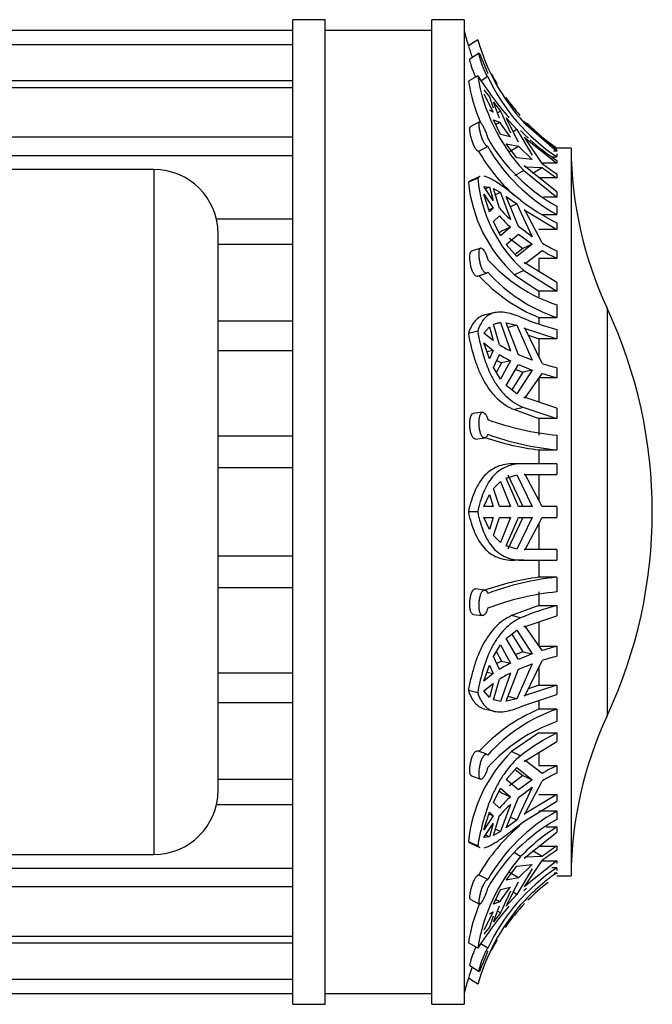
# Model space of a CAD drawing. Units: millimetres. Extents: x 0 to 1401, y 0 to 2035.
# Drawn here: x 1371 to 1400, y 1115 to 1161 of the extents above; entities that cross this region are included whole.
import ezdxf

# ---------------------------------------------------------------- set-up
doc = ezdxf.new("R2010")
doc.units = ezdxf.units.MM
doc.layers.add('DV3_Défaut', color=7, linetype='Continuous')
doc.layers.add('Défaut', color=7, linetype='Continuous')

# ---------------------------------------------------------------- blocks, each defined once
blk = doc.blocks.new('SE2')
at = {"layer": 'DV3_Défaut', "color": 7, "linetype": 'Continuous'}
for p, q in [((1383.339, 1114.563), (1383.339, 1160.563)), ((1384.839, 1160.563), (1383.339, 1160.563)), ((1384.839, 1114.563), (1384.839, 1160.563)), ((1389.839, 1114.563), (1389.839, 1160.563)), ((1391.339, 1160.563), (1389.839, 1160.563)), ((1391.339, 1160.563), (1391.339, 1114.563)), ((1383.339, 1160.063), (1343.339, 1160.063)), ((1389.839, 1160.063), (1384.839, 1160.063)), ((1383.339, 1159.381), (1343.339, 1159.381)), ((1391.976, 1159.625), (1391.539, 1159.347)), ((1392.042, 1158.992), (1391.608, 1158.721)), ((1391.976, 1157.946), (1391.539, 1157.689)), ((1392.447, 1157.901), (1392.141, 1157.71)), ((1383.339, 1157.706), (1343.339, 1157.706)), ((1383.339, 1157.383), (1343.339, 1157.383)), ((1392.265, 1157.287), (1392.521, 1156.958)), ((1392.265, 1157.096), (1392.695, 1156.249)), ((1392.521, 1156.958), (1392.695, 1156.441)), ((1392.994, 1155.963), (1392.707, 1156.717)), ((1392.707, 1156.717), (1393.046, 1156.291)), ((1392.695, 1156.249), (1392.521, 1156.333)), ((1393.046, 1156.291), (1392.901, 1156.206)), ((1393.046, 1156.291), (1393.507, 1155.275)), ((1392.065, 1155.784), (1391.631, 1155.555)), ((1393.046, 1155.199), (1392.707, 1155.88)), ((1392.707, 1155.88), (1392.994, 1155.772)), ((1392.814, 1155.666), (1392.994, 1155.772)), ((1393.885, 1154.845), (1393.313, 1155.972)), ((1393.313, 1155.972), (1393.803, 1155.428)), ((1394.125, 1155.763), (1395.679, 1154.413)), ((1395.679, 1154.472), (1394.153, 1155.787)), ((1383.339, 1155.069), (1343.339, 1155.069)), ((1393.507, 1155.084), (1393.046, 1155.199)), ((1393.803, 1155.428), (1393.639, 1155.331)), ((1393.803, 1155.428), (1394.522, 1154.229)), ((1394.198, 1155.025), (1394.153, 1155.069)), ((1394.153, 1155.069), (1395.679, 1153.855)), ((1392.447, 1154.633), (1392.021, 1154.408)), ((1393.803, 1154.102), (1393.313, 1154.757)), ((1393.313, 1154.757), (1393.885, 1154.654)), ((1393.459, 1154.403), (1393.885, 1154.654)), ((1393.885, 1154.654), (1394.522, 1154.038)), ((1394.985, 1153.849), (1394.198, 1155.025)), ((1383.339, 1154.205), (1343.339, 1154.205)), ((1395.46, 1154.148), (1395.679, 1154.148)), ((1395.679, 1154.413), (1395.521, 1154.413)), ((1395.679, 1154.563), (1395.679, 1154.561)), ((1396.339, 1154.563), (1395.679, 1154.563)), ((1395.679, 1154.472), (1395.679, 1154.413)), ((1395.679, 1154.288), (1395.679, 1154.148)), ((1396.339, 1154.563), (1396.339, 1120.563)), ((1394.522, 1154.038), (1393.803, 1154.102)), ((1395.679, 1152.515), (1394.153, 1153.73)), ((1394.153, 1153.73), (1394.198, 1153.687)), ((1394.198, 1153.687), (1394.985, 1153.657)), ((1395.679, 1153.855), (1394.994, 1153.855)), ((1395.679, 1153.991), (1395.679, 1153.855)), ((1376.839, 1153.563), (1341.839, 1153.563)), ((1376.839, 1153.563), (1376.839, 1121.563)), ((1392.072, 1153.231), (1391.635, 1153.035)), ((1394.125, 1153.516), (1393.695, 1153.263)), ((1394.125, 1153.516), (1395.679, 1152.269)), ((1394.543, 1153.398), (1394.985, 1153.657)), ((1395.679, 1153.362), (1395.679, 1153.171)), ((1391.976, 1153.163), (1391.539, 1152.966)), ((1392.265, 1152.762), (1392.521, 1152.746)), ((1392.695, 1152.115), (1392.265, 1152.762)), ((1395.679, 1153.171), (1394.839, 1153.171)), ((1392.265, 1152.409), (1392.695, 1151.761)), ((1392.521, 1151.591), (1392.265, 1152.409)), ((1392.521, 1152.746), (1392.332, 1152.661)), ((1392.521, 1152.746), (1392.695, 1152.115)), ((1392.994, 1151.75), (1392.707, 1152.675)), ((1392.707, 1152.675), (1393.046, 1152.488)), ((1393.046, 1152.488), (1392.8, 1152.377)), ((1393.046, 1152.488), (1393.507, 1151.223)), ((1393.885, 1150.893), (1393.313, 1152.31)), ((1393.313, 1152.31), (1393.803, 1151.954)), ((1395.679, 1152.515), (1395.679, 1152.269)), ((1393.803, 1151.954), (1393.51, 1151.822)), ((1393.803, 1151.954), (1394.522, 1150.422)), ((1395.679, 1152.269), (1395.055, 1152.269)), ((1395.679, 1151.849), (1395.679, 1151.458)), ((1392.695, 1151.761), (1392.496, 1151.672)), ((1392.695, 1151.761), (1392.521, 1151.591)), ((1392.707, 1151.13), (1392.994, 1151.396)), ((1394.198, 1151.652), (1394.153, 1151.686)), ((1394.153, 1151.686), (1395.679, 1150.757)), ((1394.985, 1150.131), (1394.198, 1151.652)), ((1394.97, 1151.458), (1395.679, 1151.458)), ((1383.339, 1151.239), (1379.762, 1151.239)), ((1393.046, 1150.47), (1392.707, 1151.13)), ((1395.679, 1151.069), (1395.679, 1150.757)), ((1379.839, 1124.563), (1379.839, 1150.563)), ((1393.084, 1150.679), (1392.983, 1150.592)), ((1393.507, 1150.869), (1393.046, 1150.47)), ((1393.507, 1150.869), (1393.084, 1150.679)), ((1393.313, 1150.065), (1393.885, 1150.54)), ((1394.522, 1150.422), (1393.885, 1150.893)), ((1393.885, 1150.54), (1394.522, 1150.069)), ((1395.679, 1150.757), (1394.839, 1150.757)), ((1383.339, 1150.056), (1379.839, 1150.056)), ((1393.803, 1149.504), (1393.313, 1150.065)), ((1393.459, 1150.348), (1394.088, 1149.873)), ((1394.522, 1150.069), (1393.803, 1149.504)), ((1394.522, 1150.069), (1394.088, 1149.873)), ((1392.115, 1149.896), (1391.683, 1149.744)), ((1394.088, 1149.873), (1393.728, 1149.59)), ((1394.198, 1149.179), (1394.985, 1149.777)), ((1395.679, 1149.759), (1395.679, 1149.405)), ((1395.679, 1148.282), (1394.153, 1149.212)), ((1394.153, 1149.212), (1394.198, 1149.179)), ((1394.839, 1149.405), (1394.839, 1148.805)), ((1395.679, 1149.405), (1394.839, 1149.405)), ((1391.971, 1148.573), (1392.397, 1148.723)), ((1394.125, 1148.841), (1393.695, 1148.647)), ((1393.695, 1148.647), (1394.839, 1147.887)), ((1394.125, 1148.841), (1395.679, 1147.887)), ((1395.679, 1148.282), (1395.679, 1147.887)), ((1394.839, 1147.887), (1394.839, 1147.615)), ((1395.679, 1147.887), (1394.839, 1147.887)), ((1392.756, 1146.874), (1392.318, 1146.767)), ((1395.679, 1147.235), (1395.679, 1146.652)), ((1398.028, 1147.079), (1398.028, 1128.047)), ((1383.339, 1146.477), (1379.839, 1146.477)), ((1392.707, 1146.333), (1393.046, 1146.412)), ((1392.994, 1145.376), (1392.707, 1146.333)), ((1393.046, 1146.412), (1392.788, 1146.349)), ((1393.046, 1146.412), (1393.507, 1145.091)), ((1393.885, 1144.912), (1393.313, 1146.403)), ((1393.313, 1146.403), (1393.803, 1146.288)), ((1394.839, 1146.652), (1394.839, 1146.344)), ((1394.839, 1146.652), (1395.679, 1146.652)), ((1391.976, 1146.006), (1391.539, 1145.899)), ((1392.265, 1145.924), (1392.521, 1146.221)), ((1392.695, 1145.573), (1392.265, 1145.924)), ((1392.521, 1146.221), (1392.695, 1145.573)), ((1393.803, 1146.288), (1393.377, 1146.185)), ((1393.803, 1146.288), (1394.522, 1144.658)), ((1394.198, 1146.134), (1394.153, 1146.153)), ((1394.153, 1146.153), (1395.679, 1145.65)), ((1394.985, 1144.5), (1394.198, 1146.134)), ((1395.679, 1146.09), (1395.679, 1145.65)), ((1392.265, 1145.462), (1392.695, 1145.112)), ((1392.521, 1144.713), (1392.265, 1145.462)), ((1394.346, 1145.827), (1394.839, 1145.65)), ((1394.839, 1145.65), (1394.839, 1144.809)), ((1395.679, 1145.65), (1394.839, 1145.65)), ((1383.339, 1145.099), (1379.839, 1145.099)), ((1392.695, 1145.112), (1392.409, 1145.042)), ((1392.695, 1145.112), (1392.521, 1144.713)), ((1392.707, 1144.314), (1392.994, 1144.914)), ((1393.084, 1144.526), (1392.848, 1144.09)), ((1392.866, 1144.647), (1393.084, 1144.526)), ((1393.507, 1144.629), (1393.046, 1143.776)), ((1393.507, 1144.629), (1393.084, 1144.526)), ((1394.522, 1144.658), (1393.885, 1144.912)), ((1393.046, 1143.776), (1392.707, 1144.314)), ((1393.313, 1143.469), (1393.885, 1144.451)), ((1394.088, 1144.09), (1393.564, 1143.274)), ((1393.755, 1144.226), (1394.088, 1144.09)), ((1394.522, 1144.196), (1393.803, 1143.088)), ((1393.885, 1144.451), (1394.522, 1144.196)), ((1394.522, 1144.196), (1394.088, 1144.09)), ((1394.198, 1142.903), (1394.985, 1144.038)), ((1395.679, 1144.298), (1395.679, 1143.837)), ((1394.839, 1143.837), (1394.839, 1142.697)), ((1395.679, 1143.837), (1394.839, 1143.837)), ((1393.803, 1143.088), (1393.313, 1143.469)), ((1395.679, 1142.417), (1394.153, 1142.92)), ((1394.153, 1142.92), (1394.198, 1142.903)), ((1392.199, 1142.221), (1391.769, 1142.169)), ((1394.125, 1142.449), (1393.695, 1142.344)), ((1393.695, 1142.344), (1394.839, 1141.932)), ((1394.125, 1142.449), (1395.679, 1141.932)), ((1395.679, 1142.417), (1395.679, 1141.932)), ((1394.839, 1141.932), (1394.839, 1141.149)), ((1395.679, 1141.932), (1394.839, 1141.932)), ((1383.339, 1141.108), (1379.839, 1141.108)), ((1391.874, 1140.973), (1392.302, 1141.025)), ((1395.679, 1141.149), (1395.679, 1140.462)), ((1394.839, 1140.462), (1394.839, 1139.813)), ((1394.839, 1140.462), (1395.679, 1140.462)), ((1383.339, 1139.629), (1379.839, 1139.629)), ((1393.984, 1139.813), (1393.556, 1139.813)), ((1395.679, 1139.813), (1393.984, 1139.813)), ((1395.679, 1139.813), (1395.679, 1139.313)), ((1392.707, 1138.655), (1393.046, 1138.989)), ((1393.046, 1138.989), (1393.507, 1137.813)), ((1393.313, 1139.151), (1393.803, 1139.295)), ((1393.885, 1137.813), (1393.313, 1139.151)), ((1393.377, 1139.295), (1394.088, 1137.813)), ((1393.803, 1139.295), (1394.522, 1137.813)), ((1394.198, 1139.311), (1394.153, 1139.313)), ((1394.153, 1139.313), (1395.679, 1139.313)), ((1394.985, 1137.813), (1394.198, 1139.311)), ((1394.839, 1139.313), (1394.839, 1138.09)), ((1392.994, 1137.813), (1392.707, 1138.655)), ((1392.265, 1137.813), (1392.521, 1138.379)), ((1392.521, 1138.379), (1392.695, 1137.813)), ((1392.695, 1137.813), (1392.265, 1137.813)), ((1393.507, 1137.813), (1392.994, 1137.813)), ((1394.522, 1137.813), (1393.885, 1137.813)), ((1395.679, 1137.813), (1394.985, 1137.813)), ((1395.679, 1137.813), (1395.679, 1137.313)), ((1391.976, 1137.563), (1391.539, 1137.563)), ((1392.265, 1137.313), (1392.695, 1137.313)), ((1392.521, 1136.746), (1392.265, 1137.313)), ((1392.695, 1137.313), (1392.521, 1136.746)), ((1392.707, 1136.47), (1392.994, 1137.313)), ((1392.994, 1137.313), (1393.507, 1137.313)), ((1393.507, 1137.313), (1393.046, 1136.136)), ((1393.313, 1135.975), (1393.885, 1137.313)), ((1394.088, 1137.313), (1393.377, 1135.83)), ((1394.522, 1137.313), (1393.803, 1135.83)), ((1393.885, 1137.313), (1394.522, 1137.313)), ((1394.198, 1135.814), (1394.985, 1137.313)), ((1394.985, 1137.313), (1395.679, 1137.313)), ((1394.839, 1137.035), (1394.839, 1135.813)), ((1393.046, 1136.136), (1392.707, 1136.47)), ((1393.803, 1135.83), (1393.313, 1135.975)), ((1394.153, 1135.813), (1394.198, 1135.814)), ((1395.679, 1135.813), (1394.153, 1135.813)), ((1395.679, 1135.813), (1395.679, 1135.313)), ((1383.339, 1135.497), (1379.839, 1135.497)), ((1394.125, 1135.313), (1393.695, 1135.313)), ((1394.125, 1135.313), (1395.679, 1135.313)), ((1394.839, 1135.313), (1394.839, 1134.517)), ((1395.679, 1134.517), (1394.839, 1134.517)), ((1395.679, 1134.517), (1395.679, 1133.831)), ((1383.339, 1134.018), (1379.839, 1134.018)), ((1392.304, 1133.918), (1391.876, 1133.973)), ((1394.839, 1133.831), (1394.839, 1133.193)), ((1394.839, 1133.193), (1393.556, 1132.721)), ((1394.839, 1133.193), (1395.679, 1133.193)), ((1395.679, 1133.193), (1395.679, 1132.708)), ((1391.767, 1132.777), (1392.197, 1132.722)), ((1393.984, 1132.617), (1393.556, 1132.721)), ((1394.153, 1132.205), (1395.679, 1132.708)), ((1394.198, 1132.222), (1394.153, 1132.205)), ((1394.985, 1131.087), (1394.198, 1132.222)), ((1394.839, 1132.428), (1394.839, 1131.289)), ((1393.313, 1131.656), (1393.803, 1132.037)), ((1393.885, 1130.675), (1393.313, 1131.656)), ((1393.564, 1131.851), (1394.088, 1131.035)), ((1393.803, 1132.037), (1394.522, 1130.93)), ((1392.707, 1130.811), (1393.046, 1131.349)), ((1393.046, 1131.349), (1393.507, 1130.496)), ((1394.839, 1131.289), (1395.679, 1131.289)), ((1395.679, 1131.289), (1395.679, 1130.827)), ((1392.994, 1130.211), (1392.707, 1130.811)), ((1392.848, 1131.035), (1393.084, 1130.599)), ((1394.088, 1131.035), (1393.755, 1130.899)), ((1394.522, 1130.93), (1393.885, 1130.675)), ((1394.088, 1131.035), (1394.522, 1130.93)), ((1392.265, 1129.663), (1392.521, 1130.412)), ((1392.521, 1130.412), (1392.695, 1130.014)), ((1393.084, 1130.599), (1392.866, 1130.478)), ((1393.084, 1130.599), (1393.507, 1130.496)), ((1394.522, 1130.468), (1393.803, 1128.837)), ((1393.885, 1130.213), (1394.522, 1130.468)), ((1394.198, 1128.991), (1394.985, 1130.625)), ((1394.839, 1130.316), (1394.839, 1129.475)), ((1383.339, 1130.026), (1379.839, 1130.026)), ((1392.695, 1130.014), (1392.265, 1129.663)), ((1392.409, 1130.083), (1392.695, 1130.014)), ((1393.507, 1130.034), (1393.046, 1128.713)), ((1393.313, 1128.722), (1393.885, 1130.213)), ((1392.265, 1129.201), (1392.695, 1129.552)), ((1392.695, 1129.552), (1392.521, 1128.904)), ((1392.707, 1128.792), (1392.994, 1129.749)), ((1395.679, 1129.475), (1394.153, 1128.972)), ((1394.839, 1129.475), (1394.346, 1129.299)), ((1394.839, 1129.475), (1395.679, 1129.475)), ((1395.679, 1129.475), (1395.679, 1129.035)), ((1391.976, 1129.12), (1391.539, 1129.226)), ((1392.521, 1128.904), (1392.265, 1129.201)), ((1393.803, 1128.837), (1393.377, 1128.941)), ((1394.125, 1128.519), (1395.679, 1129.035)), ((1394.153, 1128.972), (1394.198, 1128.991)), ((1383.339, 1128.648), (1379.839, 1128.648)), ((1393.046, 1128.713), (1392.707, 1128.792)), ((1393.046, 1128.713), (1392.788, 1128.776)), ((1393.803, 1128.837), (1393.313, 1128.722)), ((1394.839, 1128.754), (1394.839, 1128.348)), ((1392.333, 1128.355), (1392.761, 1128.25)), ((1395.679, 1128.348), (1394.839, 1128.348)), ((1395.679, 1128.348), (1395.679, 1127.768)), ((1394.839, 1127.238), (1393.556, 1126.367)), ((1394.839, 1127.238), (1395.679, 1127.238)), ((1395.679, 1127.238), (1395.679, 1126.843)), ((1394.153, 1125.914), (1395.679, 1126.843)), ((1392.399, 1126.247), (1391.973, 1126.399)), ((1393.984, 1126.175), (1393.556, 1126.367)), ((1394.839, 1126.321), (1394.839, 1125.72)), ((1393.313, 1125.061), (1393.803, 1125.621)), ((1393.803, 1125.621), (1394.522, 1125.056)), ((1394.198, 1125.946), (1394.153, 1125.914)), ((1394.985, 1125.348), (1394.198, 1125.946)), ((1394.839, 1125.72), (1395.679, 1125.72)), ((1395.679, 1125.72), (1395.679, 1125.366)), ((1391.682, 1125.229), (1392.114, 1125.075)), ((1394.088, 1125.252), (1393.459, 1124.777)), ((1393.728, 1125.535), (1394.088, 1125.252)), ((1394.088, 1125.252), (1394.522, 1125.056)), ((1383.339, 1125.069), (1379.839, 1125.069)), ((1393.885, 1124.585), (1393.313, 1125.061)), ((1394.522, 1124.703), (1393.803, 1123.171)), ((1394.522, 1125.056), (1393.885, 1124.585)), ((1393.885, 1124.232), (1394.522, 1124.703)), ((1394.198, 1123.473), (1394.985, 1124.994)), ((1392.707, 1123.995), (1393.046, 1124.655)), ((1392.983, 1124.533), (1393.084, 1124.446)), ((1393.046, 1124.655), (1393.507, 1124.256)), ((1393.084, 1124.446), (1393.507, 1124.256)), ((1395.679, 1124.368), (1394.153, 1123.439)), ((1394.839, 1124.368), (1395.679, 1124.368)), ((1395.679, 1124.368), (1395.679, 1124.057)), ((1383.339, 1123.886), (1379.762, 1123.886)), ((1392.994, 1123.729), (1392.707, 1123.995)), ((1393.507, 1123.902), (1393.046, 1122.637)), ((1393.313, 1122.815), (1393.885, 1124.232)), ((1394.125, 1123.102), (1395.679, 1124.057)), ((1392.265, 1122.716), (1392.521, 1123.534)), ((1392.695, 1123.364), (1392.265, 1122.716)), ((1392.496, 1123.454), (1392.695, 1123.364)), ((1392.521, 1123.534), (1392.695, 1123.364)), ((1392.707, 1122.45), (1392.994, 1123.376)), ((1394.153, 1123.439), (1394.198, 1123.473)), ((1395.679, 1123.583), (1394.839, 1123.583)), ((1395.679, 1123.583), (1395.679, 1123.196)), ((1392.265, 1122.363), (1392.695, 1123.01)), ((1392.695, 1123.01), (1392.521, 1122.38)), ((1393.803, 1123.171), (1393.313, 1122.815)), ((1393.803, 1123.171), (1393.51, 1123.303)), ((1392.521, 1122.38), (1392.332, 1122.465)), ((1393.046, 1122.637), (1392.707, 1122.45)), ((1393.046, 1122.637), (1392.8, 1122.748)), ((1394.153, 1121.395), (1395.679, 1122.61)), ((1395.18, 1122.856), (1395.679, 1122.856)), ((1395.679, 1122.856), (1395.679, 1122.61)), ((1391.976, 1121.962), (1391.539, 1122.159)), ((1391.637, 1122.09), (1392.072, 1121.894)), ((1392.521, 1122.38), (1392.265, 1122.363)), ((1394.839, 1121.954), (1395.679, 1121.954)), ((1395.679, 1121.954), (1395.679, 1121.763)), ((1346.66, 1121.563), (1376.839, 1121.563)), ((1393.984, 1121.466), (1393.698, 1121.634)), ((1394.985, 1121.468), (1394.543, 1121.728)), ((1393.313, 1120.368), (1393.803, 1121.023)), ((1393.803, 1121.023), (1394.522, 1121.087)), ((1394.522, 1121.087), (1393.885, 1120.472)), ((1394.198, 1121.438), (1394.153, 1121.395)), ((1395.679, 1121.27), (1394.153, 1120.056)), ((1394.985, 1121.468), (1394.198, 1121.438)), ((1394.198, 1120.1), (1394.985, 1121.276)), ((1394.994, 1121.27), (1395.679, 1121.27)), ((1395.679, 1121.27), (1395.679, 1121.134)), ((1343.339, 1120.92), (1383.339, 1120.92)), ((1392.447, 1120.389), (1392.021, 1120.615)), ((1393.885, 1120.472), (1393.459, 1120.722)), ((1394.522, 1120.896), (1393.803, 1119.697)), ((1395.679, 1120.945), (1395.444, 1120.945)), ((1395.555, 1120.712), (1395.679, 1120.712)), ((1395.679, 1120.945), (1395.679, 1120.812)), ((1395.679, 1120.712), (1395.679, 1120.653)), ((1395.679, 1120.564), (1395.679, 1120.563)), ((1395.679, 1120.563), (1396.339, 1120.563)), ((1393.885, 1120.472), (1393.313, 1120.368)), ((1393.313, 1119.153), (1393.885, 1120.28)), ((1394.153, 1120.056), (1394.198, 1120.1)), ((1383.339, 1120.056), (1343.339, 1120.056)), ((1392.707, 1119.245), (1393.046, 1119.926)), ((1393.046, 1119.926), (1393.507, 1120.041)), ((1393.507, 1119.85), (1393.046, 1118.834)), ((1393.803, 1119.697), (1393.313, 1119.153)), ((1393.803, 1119.697), (1393.639, 1119.794)), ((1394.125, 1119.887), (1394.254, 1119.99)), ((1391.63, 1119.468), (1392.064, 1119.238)), ((1392.994, 1119.353), (1392.707, 1119.245)), ((1392.994, 1119.353), (1392.814, 1119.459)), ((1392.695, 1118.876), (1392.265, 1118.03)), ((1392.521, 1118.792), (1392.695, 1118.876)), ((1392.707, 1118.408), (1392.994, 1119.162)), ((1393.046, 1118.834), (1392.707, 1118.408)), ((1393.046, 1118.834), (1392.901, 1118.919)), ((1392.695, 1118.684), (1392.521, 1118.167)), ((1392.521, 1118.167), (1392.265, 1117.838)), ((1343.339, 1117.742), (1383.339, 1117.742)), ((1383.339, 1117.419), (1343.339, 1117.419)), ((1391.976, 1117.179), (1391.539, 1117.436)), ((1392.447, 1117.186), (1392.122, 1117.388)), ((1391.607, 1116.369), (1392.042, 1116.097)), ((1343.339, 1115.744), (1383.339, 1115.744)), ((1391.976, 1115.5), (1391.539, 1115.778)), ((1343.339, 1115.063), (1383.339, 1115.063)), ((1384.839, 1115.063), (1389.839, 1115.063)), ((1383.339, 1114.563), (1384.839, 1114.563)), ((1389.839, 1114.563), (1391.339, 1114.563))]:
    blk.add_line(p, q, dxfattribs=at)
for centre, radius, start, end in [((1401.065, 1162.388), 10, 193.4474, 197.6969), ((1401.454, 1162.357), 10.362, 196.8844, 199.9284), ((1401.386, 1162.331), 9.791, 196.045, 222.1344), ((1406.311, 1167.104), 17.011, 212.5738, 220.8219), ((1400.395, 1159.294), 8.526, 189.099, 222.6606), ((1400.898, 1161.912), 9.355, 205.3866, 236.0885), ((1401.065, 1162.388), 9.5, 207.1304, 210.6225), ((1400.36, 1159.249), 8.958, 190.0274, 202.9439), ((1401.065, 1162.388), 9.5, 214.9711, 221.5184), ((1400.29, 1160.676), 8.791, 213.9069, 219.5036), ((1401.065, 1162.388), 9.5, 224.5097, 235.461), ((1400.722, 1161.868), 9.353, 223.9129, 227.0198), ((1399.738, 1159.214), 8.41, 209.8843, 241.1396), ((1399.738, 1158.823), 8.41, 209.8849, 241.139), ((1400.722, 1161.868), 9.353, 227.6865, 237.3728), ((1399.593, 1158.819), 8.763, 210.2203, 227.5104), ((1414.339, 1154.691), 18, 180.4098, 205.0198), ((1400.759, 1161.354), 9.47, 232.4249, 237.5539), ((1376.839, 1150.563), 3, 0, 90), ((1400.759, 1161.162), 9.47, 232.4249, 237.5539), ((1398.333, 1153.661), 6.83, 185.8331, 227.2222), ((1398.564, 1153.743), 6.613, 185.0317, 227.8402), ((1399.742, 1159.423), 9.29, 231.6993, 244.066), ((1398.415, 1156.517), 7.219, 221.3283, 227.1665), ((1398.415, 1156.163), 7.219, 221.3284, 227.1665), ((1400.02, 1158.689), 9.929, 239.5302, 244.0758), ((1400.02, 1158.335), 9.929, 239.5303, 244.0758), ((1398.112, 1154.484), 7.646, 222.1875, 251.4461), ((1398.112, 1153.901), 7.647, 222.1892, 251.4443), ((1397.789, 1153.886), 7.813, 222.4205, 247.8205), ((1377.639, 1137.563), 22.5, 334.9802, 25.0198), ((1398.762, 1157.947), 12.251, 247.0466, 255.426), ((1396.54, 1151.154), 6.779, 238.4624, 243.4242), ((1396.54, 1150.692), 6.78, 238.4626, 243.424), ((1399.28, 1158.007), 14.173, 252.359, 255.2808), ((1399.28, 1157.545), 14.174, 252.3591, 255.2808), ((1396.972, 1154.383), 13.296, 250.102, 264.4194), ((1396.524, 1153.64), 13.285, 251.4857, 262.7144), ((1396.973, 1153.698), 13.299, 250.1037, 264.4177), ((1396.659, 1121.338), 13.305, 97.8631, 109.1831), ((1396.986, 1121.76), 12.824, 95.8505, 110.7313), ((1396.987, 1121.071), 12.827, 95.8522, 110.7295), ((1398.762, 1121.336), 12.251, 104.574, 112.9534), ((1399.28, 1117.58), 14.173, 104.7192, 107.641), ((1399.28, 1117.118), 14.174, 104.7192, 107.6409), ((1396.54, 1124.433), 6.779, 116.5758, 121.5376), ((1396.54, 1123.971), 6.78, 116.576, 121.5374), ((1397.912, 1121.007), 7.959, 112.7134, 137.7492), ((1398.146, 1121.115), 7.643, 108.8326, 138.2212), ((1414.339, 1120.434), 18, 154.9802, 179.5902), ((1398.147, 1120.534), 7.644, 108.8343, 138.2195), ((1399.742, 1118.884), 9.29, 115.934, 128.3007), ((1398.438, 1121.44), 6.937, 134.7379, 174.0533), ((1400.02, 1116.79), 9.929, 115.9242, 120.4698), ((1400.02, 1116.436), 9.929, 115.9242, 120.4697), ((1376.839, 1124.563), 3, 270, 0), ((1398.415, 1118.962), 7.219, 132.8335, 138.6717), ((1398.415, 1118.608), 7.219, 132.8335, 138.6716), ((1399.772, 1116.207), 8.435, 119.0302, 150.28), ((1399.669, 1116.175), 8.843, 130.4261, 149.8635), ((1399.773, 1115.82), 8.436, 119.0308, 150.2794), ((1400.722, 1114.979), 9.353, 122.6272, 136.0871), ((1400.759, 1113.963), 9.47, 122.4461, 127.5751), ((1400.759, 1113.771), 9.47, 122.4461, 127.5751), ((1400.481, 1115.808), 8.615, 138.9521, 170.8405), ((1400.912, 1113.176), 9.367, 123.9655, 154.6577), ((1401.065, 1112.737), 9.5, 127.6397, 135.1795), ((1400.29, 1114.449), 8.791, 140.4964, 146.0931), ((1400.265, 1115.941), 8.853, 157.7302, 170.2771), ((1401.43, 1112.777), 9.839, 139.1847, 163.9298), ((1401.065, 1112.737), 9.5, 136.5319, 145.3074), ((1406.084, 1108.188), 16.73, 139.1009, 147.4903), ((1401.065, 1112.737), 9.5, 149.3838, 152.8794), ((1401.445, 1112.782), 10.349, 160.1584, 163.1691), ((1401.065, 1112.737), 10, 162.3042, 166.5526)]:
    blk.add_arc(centre, radius, start, end, dxfattribs=at)
for points, knots in [([(1392.447, 1157.901), (1392.434, 1157.919), (1392.419, 1157.942), (1392.403, 1157.97), (1392.39, 1157.994), (1392.375, 1158.02), (1392.36, 1158.049), (1392.336, 1158.097), (1392.309, 1158.153), (1392.283, 1158.213), (1392.257, 1158.272), (1392.231, 1158.336), (1392.207, 1158.4), (1392.182, 1158.465), (1392.159, 1158.532), (1392.139, 1158.594), (1392.118, 1158.657), (1392.1, 1158.717), (1392.086, 1158.77), (1392.071, 1158.822), (1392.06, 1158.868), (1392.052, 1158.904), (1392.045, 1158.939), (1392.041, 1158.964), (1392.041, 1158.979), (1392.041, 1158.993), (1392.044, 1158.996), (1392.05, 1158.989), (1392.056, 1158.983), (1392.066, 1158.965), (1392.079, 1158.939), (1392.091, 1158.912), (1392.108, 1158.875), (1392.126, 1158.831), (1392.145, 1158.786), (1392.167, 1158.733), (1392.19, 1158.676), (1392.214, 1158.618), (1392.24, 1158.554), (1392.267, 1158.49), (1392.293, 1158.426), (1392.32, 1158.36), (1392.345, 1158.297), (1392.371, 1158.235), (1392.395, 1158.175), (1392.416, 1158.121), (1392.427, 1158.093), (1392.437, 1158.066), (1392.447, 1158.041)], [0, 0, 0, 0, 0.049504, 0.049504, 0.049504, 0.090176, 0.090176, 0.090176, 0.157821, 0.157821, 0.157821, 0.225413, 0.225413, 0.225413, 0.293804, 0.293804, 0.293804, 0.362711, 0.362711, 0.362711, 0.430787, 0.430787, 0.430787, 0.496896, 0.496896, 0.496896, 0.561301, 0.561301, 0.561301, 0.625531, 0.625531, 0.625531, 0.691162, 0.691162, 0.691162, 0.758751, 0.758751, 0.758751, 0.827552, 0.827552, 0.827552, 0.896201, 0.896201, 0.896201, 0.963832, 0.963832, 0.963832, 1, 1, 1, 1]), ([(1391.882, 1157.887), (1391.866, 1157.922), (1391.849, 1157.959), (1391.833, 1157.997), (1391.806, 1158.058), (1391.78, 1158.123), (1391.757, 1158.187), (1391.732, 1158.251), (1391.71, 1158.316), (1391.69, 1158.377), (1391.671, 1158.437), (1391.654, 1158.494), (1391.641, 1158.542), (1391.628, 1158.59), (1391.619, 1158.63), (1391.613, 1158.66), (1391.607, 1158.689), (1391.605, 1158.709), (1391.607, 1158.717), (1391.607, 1158.719), (1391.608, 1158.721), (1391.609, 1158.722)], [0, 0, 0, 0, 0.105195, 0.105195, 0.105195, 0.274789, 0.274789, 0.274789, 0.446686, 0.446686, 0.446686, 0.619037, 0.619037, 0.619037, 0.788608, 0.788608, 0.788608, 0.953503, 0.953503, 0.953503, 1, 1, 1, 1]), ([(1392.021, 1154.408), (1392.016, 1154.408), (1392.011, 1154.408), (1392.006, 1154.41), (1391.987, 1154.415), (1391.964, 1154.43), (1391.94, 1154.456), (1391.916, 1154.482), (1391.889, 1154.518), (1391.863, 1154.561), (1391.837, 1154.605), (1391.81, 1154.658), (1391.785, 1154.716), (1391.76, 1154.774), (1391.736, 1154.838), (1391.715, 1154.904), (1391.693, 1154.97), (1391.674, 1155.038), (1391.658, 1155.104), (1391.642, 1155.169), (1391.63, 1155.232), (1391.621, 1155.289), (1391.613, 1155.344), (1391.608, 1155.394), (1391.607, 1155.435), (1391.605, 1155.474), (1391.608, 1155.506), (1391.614, 1155.526), (1391.618, 1155.542), (1391.624, 1155.552), (1391.632, 1155.556)], [0, 0, 0, 0, 0.030511, 0.030511, 0.030511, 0.140262, 0.140262, 0.140262, 0.25059, 0.25059, 0.25059, 0.362146, 0.362146, 0.362146, 0.475325, 0.475325, 0.475325, 0.589447, 0.589447, 0.589447, 0.702579, 0.702579, 0.702579, 0.812871, 0.812871, 0.812871, 0.920428, 0.920428, 0.920428, 1, 1, 1, 1]), ([(1392.447, 1154.633), (1392.434, 1154.632), (1392.419, 1154.637), (1392.403, 1154.648), (1392.39, 1154.658), (1392.375, 1154.671), (1392.36, 1154.688), (1392.336, 1154.716), (1392.309, 1154.755), (1392.283, 1154.801), (1392.257, 1154.848), (1392.231, 1154.903), (1392.207, 1154.962), (1392.182, 1155.022), (1392.159, 1155.087), (1392.139, 1155.154), (1392.118, 1155.22), (1392.1, 1155.289), (1392.086, 1155.355), (1392.071, 1155.419), (1392.06, 1155.482), (1392.052, 1155.537), (1392.045, 1155.591), (1392.041, 1155.639), (1392.041, 1155.677), (1392.041, 1155.715), (1392.044, 1155.744), (1392.05, 1155.762), (1392.056, 1155.78), (1392.066, 1155.789), (1392.079, 1155.787), (1392.091, 1155.784), (1392.108, 1155.772), (1392.126, 1155.749), (1392.145, 1155.726), (1392.167, 1155.692), (1392.19, 1155.651), (1392.214, 1155.609), (1392.24, 1155.557), (1392.267, 1155.501), (1392.293, 1155.445), (1392.32, 1155.382), (1392.345, 1155.318), (1392.371, 1155.255), (1392.395, 1155.189), (1392.416, 1155.125), (1392.427, 1155.091), (1392.437, 1155.057), (1392.447, 1155.024)], [0, 0, 0, 0, 0.049504, 0.049504, 0.049504, 0.090176, 0.090176, 0.090176, 0.157821, 0.157821, 0.157821, 0.225413, 0.225413, 0.225413, 0.293804, 0.293804, 0.293804, 0.362711, 0.362711, 0.362711, 0.430787, 0.430787, 0.430787, 0.496896, 0.496896, 0.496896, 0.561301, 0.561301, 0.561301, 0.625531, 0.625531, 0.625531, 0.691162, 0.691162, 0.691162, 0.758751, 0.758751, 0.758751, 0.827552, 0.827552, 0.827552, 0.896201, 0.896201, 0.896201, 0.963832, 0.963832, 0.963832, 1, 1, 1, 1]), ([(1393.984, 1152.133), (1393.706, 1152.349), (1393.459, 1152.54), (1393.126, 1152.784), (1393.022, 1152.859), (1392.829, 1152.989), (1392.741, 1153.045), (1392.514, 1153.174), (1392.39, 1153.227), (1392.286, 1153.247)], [0, 0, 0, 0, 0.346346, 0.346346, 0.519519, 0.519519, 0.692692, 0.692692, 1, 1, 1, 1]), ([(1391.971, 1148.573), (1391.952, 1148.567), (1391.931, 1148.568), (1391.91, 1148.577), (1391.884, 1148.587), (1391.858, 1148.609), (1391.832, 1148.641), (1391.805, 1148.673), (1391.779, 1148.716), (1391.756, 1148.765), (1391.731, 1148.816), (1391.709, 1148.875), (1391.69, 1148.938), (1391.67, 1149), (1391.653, 1149.069), (1391.641, 1149.137), (1391.628, 1149.204), (1391.618, 1149.273), (1391.613, 1149.337), (1391.607, 1149.4), (1391.605, 1149.46), (1391.607, 1149.512), (1391.609, 1149.564), (1391.614, 1149.609), (1391.622, 1149.645), (1391.631, 1149.681), (1391.643, 1149.709), (1391.658, 1149.726), (1391.666, 1149.735), (1391.674, 1149.741), (1391.684, 1149.744)], [0, 0, 0, 0, 0.089115, 0.089115, 0.089115, 0.196052, 0.196052, 0.196052, 0.304404, 0.304404, 0.304404, 0.414219, 0.414219, 0.414219, 0.5243, 0.5243, 0.5243, 0.632579, 0.632579, 0.632579, 0.737869, 0.737869, 0.737869, 0.841196, 0.841196, 0.841196, 0.94501, 0.94501, 0.94501, 1, 1, 1, 1]), ([(1392.447, 1148.765), (1392.434, 1148.746), (1392.419, 1148.733), (1392.403, 1148.725), (1392.39, 1148.719), (1392.375, 1148.717), (1392.36, 1148.72), (1392.336, 1148.724), (1392.309, 1148.739), (1392.283, 1148.766), (1392.257, 1148.792), (1392.231, 1148.829), (1392.207, 1148.874), (1392.182, 1148.92), (1392.159, 1148.975), (1392.139, 1149.035), (1392.118, 1149.095), (1392.1, 1149.162), (1392.086, 1149.23), (1392.071, 1149.297), (1392.06, 1149.367), (1392.052, 1149.434), (1392.045, 1149.499), (1392.041, 1149.562), (1392.041, 1149.618), (1392.041, 1149.673), (1392.044, 1149.723), (1392.05, 1149.764), (1392.056, 1149.805), (1392.066, 1149.838), (1392.079, 1149.86), (1392.091, 1149.883), (1392.108, 1149.896), (1392.126, 1149.898), (1392.145, 1149.901), (1392.167, 1149.892), (1392.19, 1149.872), (1392.214, 1149.852), (1392.24, 1149.821), (1392.267, 1149.781), (1392.293, 1149.741), (1392.32, 1149.692), (1392.345, 1149.636), (1392.371, 1149.581), (1392.395, 1149.519), (1392.416, 1149.455), (1392.427, 1149.42), (1392.437, 1149.385), (1392.447, 1149.349)], [0, 0, 0, 0, 0.049504, 0.049504, 0.049504, 0.090176, 0.090176, 0.090176, 0.157821, 0.157821, 0.157821, 0.225413, 0.225413, 0.225413, 0.293804, 0.293804, 0.293804, 0.362711, 0.362711, 0.362711, 0.430787, 0.430787, 0.430787, 0.496896, 0.496896, 0.496896, 0.561301, 0.561301, 0.561301, 0.625531, 0.625531, 0.625531, 0.691162, 0.691162, 0.691162, 0.758751, 0.758751, 0.758751, 0.827552, 0.827552, 0.827552, 0.896201, 0.896201, 0.896201, 0.963832, 0.963832, 0.963832, 1, 1, 1, 1]), ([(1393.984, 1146.666), (1393.706, 1146.778), (1393.459, 1146.851), (1393.126, 1146.898), (1393.022, 1146.903), (1392.829, 1146.891), (1392.741, 1146.874), (1392.496, 1146.791), (1392.358, 1146.691), (1392.135, 1146.41), (1392.047, 1146.229), (1391.976, 1146.006)], [0, 0, 0, 0, 0.25, 0.25, 0.375, 0.375, 0.5, 0.5, 0.75, 0.75, 1, 1, 1, 1]), ([(1392.313, 1146.766), (1392.287, 1146.759), (1392.261, 1146.752), (1392.071, 1146.688), (1391.935, 1146.589), (1391.762, 1146.377), (1391.71, 1146.295), (1391.617, 1146.112), (1391.576, 1146.011), (1391.539, 1145.899)], [0, 0, 0, 0, 0.070228, 0.070228, 0.535114, 0.535114, 0.767557, 0.767557, 1, 1, 1, 1]), ([(1391.539, 1145.899), (1391.616, 1145.48), (1391.711, 1145.082), (1391.894, 1144.516), (1391.961, 1144.331), (1392.11, 1143.983), (1392.19, 1143.818), (1392.366, 1143.507), (1392.461, 1143.361), (1392.668, 1143.089), (1392.781, 1142.964), (1393.136, 1142.63), (1393.4, 1142.46), (1393.695, 1142.344)], [0, 0, 0, 0, 0.25, 0.25, 0.375, 0.375, 0.5, 0.5, 0.625, 0.625, 0.75, 0.75, 1, 1, 1, 1]), ([(1391.976, 1146.006), (1392.05, 1145.585), (1392.143, 1145.186), (1392.321, 1144.62), (1392.387, 1144.436), (1392.534, 1144.086), (1392.614, 1143.921), (1392.789, 1143.609), (1392.883, 1143.464), (1393.09, 1143.192), (1393.203, 1143.066), (1393.561, 1142.732), (1393.827, 1142.563), (1394.125, 1142.449)], [0, 0, 0, 0, 0.25, 0.25, 0.375, 0.375, 0.5, 0.5, 0.625, 0.625, 0.75, 0.75, 1, 1, 1, 1]), ([(1392.447, 1141.193), (1392.434, 1141.158), (1392.419, 1141.127), (1392.403, 1141.103), (1392.39, 1141.082), (1392.375, 1141.065), (1392.36, 1141.053), (1392.336, 1141.032), (1392.309, 1141.022), (1392.283, 1141.024), (1392.257, 1141.026), (1392.231, 1141.04), (1392.207, 1141.064), (1392.182, 1141.089), (1392.159, 1141.125), (1392.139, 1141.17), (1392.118, 1141.215), (1392.1, 1141.269), (1392.086, 1141.33), (1392.071, 1141.389), (1392.06, 1141.456), (1392.052, 1141.523), (1392.045, 1141.589), (1392.041, 1141.658), (1392.041, 1141.724), (1392.041, 1141.788), (1392.044, 1141.851), (1392.05, 1141.908), (1392.056, 1141.965), (1392.066, 1142.018), (1392.079, 1142.061), (1392.091, 1142.106), (1392.108, 1142.143), (1392.126, 1142.17), (1392.145, 1142.197), (1392.167, 1142.214), (1392.19, 1142.219), (1392.214, 1142.225), (1392.24, 1142.219), (1392.267, 1142.201), (1392.293, 1142.184), (1392.32, 1142.155), (1392.345, 1142.116), (1392.371, 1142.078), (1392.395, 1142.029), (1392.416, 1141.974), (1392.427, 1141.945), (1392.437, 1141.913), (1392.447, 1141.88)], [0, 0, 0, 0, 0.049504, 0.049504, 0.049504, 0.090176, 0.090176, 0.090176, 0.157821, 0.157821, 0.157821, 0.225413, 0.225413, 0.225413, 0.293804, 0.293804, 0.293804, 0.362711, 0.362711, 0.362711, 0.430787, 0.430787, 0.430787, 0.496896, 0.496896, 0.496896, 0.561301, 0.561301, 0.561301, 0.625531, 0.625531, 0.625531, 0.691162, 0.691162, 0.691162, 0.758751, 0.758751, 0.758751, 0.827552, 0.827552, 0.827552, 0.896201, 0.896201, 0.896201, 0.963832, 0.963832, 0.963832, 1, 1, 1, 1]), ([(1391.873, 1140.973), (1391.857, 1140.971), (1391.84, 1140.973), (1391.824, 1140.98), (1391.797, 1140.991), (1391.772, 1141.014), (1391.748, 1141.046), (1391.724, 1141.079), (1391.702, 1141.123), (1391.684, 1141.175), (1391.665, 1141.226), (1391.649, 1141.286), (1391.637, 1141.35), (1391.625, 1141.413), (1391.616, 1141.481), (1391.611, 1141.549), (1391.606, 1141.615), (1391.605, 1141.683), (1391.608, 1141.746), (1391.61, 1141.808), (1391.616, 1141.868), (1391.625, 1141.921), (1391.634, 1141.974), (1391.647, 1142.02), (1391.663, 1142.058), (1391.678, 1142.096), (1391.697, 1142.126), (1391.719, 1142.145), (1391.734, 1142.159), (1391.751, 1142.167), (1391.769, 1142.169)], [0, 0, 0, 0, 0.067395, 0.067395, 0.067395, 0.175781, 0.175781, 0.175781, 0.285569, 0.285569, 0.285569, 0.39543, 0.39543, 0.39543, 0.503295, 0.503295, 0.503295, 0.608172, 0.608172, 0.608172, 0.711304, 0.711304, 0.711304, 0.815178, 0.815178, 0.815178, 0.921647, 0.921647, 0.921647, 1, 1, 1, 1]), ([(1393.556, 1139.813), (1393.42, 1139.809), (1393.29, 1139.793), (1393.042, 1139.736), (1392.924, 1139.695), (1392.593, 1139.538), (1392.402, 1139.386), (1392.07, 1138.993), (1391.934, 1138.757), (1391.762, 1138.347), (1391.71, 1138.2), (1391.617, 1137.892), (1391.576, 1137.731), (1391.539, 1137.563)], [0, 0, 0, 0, 0.125, 0.125, 0.25, 0.25, 0.5, 0.5, 0.75, 0.75, 0.875, 0.875, 1, 1, 1, 1]), ([(1393.984, 1139.813), (1393.706, 1139.804), (1393.459, 1139.748), (1393.126, 1139.59), (1393.022, 1139.525), (1392.829, 1139.373), (1392.741, 1139.286), (1392.496, 1138.993), (1392.358, 1138.752), (1392.135, 1138.207), (1392.047, 1137.902), (1391.976, 1137.563)], [0, 0, 0, 0, 0.25, 0.25, 0.375, 0.375, 0.5, 0.5, 0.75, 0.75, 1, 1, 1, 1]), ([(1391.539, 1137.563), (1391.616, 1137.211), (1391.711, 1136.894), (1391.894, 1136.469), (1391.961, 1136.336), (1392.109, 1136.096), (1392.189, 1135.987), (1392.453, 1135.693), (1392.662, 1135.542), (1393.016, 1135.397), (1393.141, 1135.362), (1393.406, 1135.317), (1393.548, 1135.308), (1393.695, 1135.313)], [0, 0, 0, 0, 0.25, 0.25, 0.375, 0.375, 0.5, 0.5, 0.75, 0.75, 0.875, 0.875, 1, 1, 1, 1]), ([(1391.976, 1137.563), (1392.05, 1137.208), (1392.143, 1136.892), (1392.321, 1136.469), (1392.387, 1136.337), (1392.534, 1136.095), (1392.614, 1135.985), (1392.789, 1135.79), (1392.883, 1135.704), (1393.09, 1135.555), (1393.203, 1135.493), (1393.561, 1135.348), (1393.827, 1135.304), (1394.125, 1135.313)], [0, 0, 0, 0, 0.25, 0.25, 0.375, 0.375, 0.5, 0.5, 0.625, 0.625, 0.75, 0.75, 1, 1, 1, 1]), ([(1391.766, 1132.777), (1391.761, 1132.778), (1391.755, 1132.779), (1391.75, 1132.781), (1391.726, 1132.789), (1391.704, 1132.81), (1391.685, 1132.84), (1391.666, 1132.871), (1391.65, 1132.913), (1391.637, 1132.962), (1391.625, 1133.011), (1391.616, 1133.069), (1391.611, 1133.131), (1391.606, 1133.191), (1391.605, 1133.257), (1391.607, 1133.323), (1391.61, 1133.388), (1391.615, 1133.455), (1391.625, 1133.518), (1391.634, 1133.581), (1391.646, 1133.643), (1391.662, 1133.697), (1391.677, 1133.754), (1391.696, 1133.804), (1391.717, 1133.845), (1391.739, 1133.887), (1391.763, 1133.92), (1391.789, 1133.942), (1391.814, 1133.964), (1391.842, 1133.975), (1391.869, 1133.973), (1391.871, 1133.973), (1391.873, 1133.973), (1391.875, 1133.973)], [0, 0, 0, 0, 0.0251191, 0.0251191, 0.0251191, 0.1349666, 0.1349666, 0.1349666, 0.2449273, 0.2449273, 0.2449273, 0.3529292, 0.3529292, 0.3529292, 0.4579401, 0.4579401, 0.4579401, 0.5611587, 0.5611587, 0.5611587, 0.665069, 0.665069, 0.665069, 0.771553, 0.771553, 0.771553, 0.8806738, 0.8806738, 0.8806738, 0.9908114, 0.9908114, 0.9908114, 1, 1, 1, 1]), ([(1392.447, 1133.068), (1392.434, 1133.022), (1392.419, 1132.98), (1392.403, 1132.941), (1392.39, 1132.909), (1392.375, 1132.88), (1392.36, 1132.854), (1392.336, 1132.812), (1392.309, 1132.778), (1392.283, 1132.756), (1392.257, 1132.733), (1392.231, 1132.722), (1392.207, 1132.722), (1392.182, 1132.721), (1392.159, 1132.733), (1392.139, 1132.755), (1392.118, 1132.778), (1392.1, 1132.812), (1392.086, 1132.855), (1392.071, 1132.898), (1392.06, 1132.951), (1392.052, 1133.01), (1392.045, 1133.067), (1392.041, 1133.13), (1392.041, 1133.196), (1392.041, 1133.26), (1392.044, 1133.327), (1392.05, 1133.391), (1392.056, 1133.456), (1392.066, 1133.52), (1392.079, 1133.578), (1392.091, 1133.637), (1392.108, 1133.693), (1392.126, 1133.739), (1392.145, 1133.788), (1392.167, 1133.828), (1392.19, 1133.858), (1392.214, 1133.888), (1392.24, 1133.908), (1392.267, 1133.915), (1392.293, 1133.923), (1392.32, 1133.919), (1392.345, 1133.903), (1392.371, 1133.887), (1392.395, 1133.859), (1392.416, 1133.822), (1392.427, 1133.802), (1392.437, 1133.779), (1392.447, 1133.753)], [0, 0, 0, 0, 0.049504, 0.049504, 0.049504, 0.090176, 0.090176, 0.090176, 0.157821, 0.157821, 0.157821, 0.225413, 0.225413, 0.225413, 0.293804, 0.293804, 0.293804, 0.362711, 0.362711, 0.362711, 0.430787, 0.430787, 0.430787, 0.496896, 0.496896, 0.496896, 0.561301, 0.561301, 0.561301, 0.625531, 0.625531, 0.625531, 0.691162, 0.691162, 0.691162, 0.758751, 0.758751, 0.758751, 0.827552, 0.827552, 0.827552, 0.896201, 0.896201, 0.896201, 0.963832, 0.963832, 0.963832, 1, 1, 1, 1]), ([(1393.556, 1132.721), (1393.42, 1132.658), (1393.291, 1132.582), (1393.042, 1132.404), (1392.924, 1132.302), (1392.594, 1131.964), (1392.403, 1131.696), (1392.071, 1131.081), (1391.935, 1130.744), (1391.763, 1130.199), (1391.71, 1130.009), (1391.617, 1129.624), (1391.576, 1129.427), (1391.539, 1129.226)], [0, 0, 0, 0, 0.125, 0.125, 0.25, 0.25, 0.5, 0.5, 0.75, 0.75, 0.875, 0.875, 1, 1, 1, 1]), ([(1393.984, 1132.617), (1393.706, 1132.489), (1393.459, 1132.312), (1393.126, 1131.974), (1393.022, 1131.848), (1392.829, 1131.579), (1392.741, 1131.435), (1392.496, 1130.977), (1392.358, 1130.632), (1392.135, 1129.906), (1392.047, 1129.523), (1391.976, 1129.12)], [0, 0, 0, 0, 0.25, 0.25, 0.375, 0.375, 0.5, 0.5, 0.75, 0.75, 1, 1, 1, 1]), ([(1391.539, 1129.226), (1391.616, 1128.993), (1391.711, 1128.806), (1391.894, 1128.589), (1391.961, 1128.528), (1392.109, 1128.431), (1392.189, 1128.394), (1392.29, 1128.365), (1392.302, 1128.362), (1392.315, 1128.359)], [0, 0, 0, 0, 0.482826, 0.482826, 0.724239, 0.724239, 0.965652, 0.965652, 1, 1, 1, 1]), ([(1391.976, 1129.12), (1392.05, 1128.886), (1392.143, 1128.7), (1392.321, 1128.485), (1392.387, 1128.424), (1392.534, 1128.327), (1392.614, 1128.29), (1392.789, 1128.241), (1392.883, 1128.227), (1393.09, 1128.224), (1393.203, 1128.235), (1393.561, 1128.301), (1393.827, 1128.389), (1394.125, 1128.519)], [0, 0, 0, 0, 0.25, 0.25, 0.375, 0.375, 0.5, 0.5, 0.625, 0.625, 0.75, 0.75, 1, 1, 1, 1]), ([(1391.682, 1125.229), (1391.682, 1125.229), (1391.681, 1125.229), (1391.681, 1125.229), (1391.662, 1125.237), (1391.647, 1125.256), (1391.635, 1125.285), (1391.623, 1125.314), (1391.615, 1125.354), (1391.61, 1125.402), (1391.606, 1125.448), (1391.605, 1125.504), (1391.608, 1125.563), (1391.611, 1125.621), (1391.617, 1125.685), (1391.627, 1125.748), (1391.636, 1125.813), (1391.649, 1125.879), (1391.665, 1125.942), (1391.681, 1126.006), (1391.701, 1126.069), (1391.722, 1126.125), (1391.744, 1126.182), (1391.769, 1126.234), (1391.794, 1126.276), (1391.82, 1126.318), (1391.848, 1126.351), (1391.875, 1126.373), (1391.901, 1126.394), (1391.928, 1126.405), (1391.952, 1126.403), (1391.959, 1126.403), (1391.966, 1126.402), (1391.972, 1126.399)], [0, 0, 0, 0, 0.002952, 0.002952, 0.002952, 0.112956, 0.112956, 0.112956, 0.220863, 0.220863, 0.220863, 0.325787, 0.325787, 0.325787, 0.429078, 0.429078, 0.429078, 0.533243, 0.533243, 0.533243, 0.640058, 0.640058, 0.640058, 0.74944, 0.74944, 0.74944, 0.859688, 0.859688, 0.859688, 0.968978, 0.968978, 0.968978, 1, 1, 1, 1]), ([(1393.984, 1126.175), (1393.706, 1125.947), (1393.459, 1125.676), (1393.126, 1125.209), (1393.022, 1125.042), (1392.829, 1124.696), (1392.741, 1124.518), (1392.496, 1123.964), (1392.358, 1123.568), (1392.135, 1122.771), (1392.047, 1122.368), (1391.976, 1121.962)], [0, 0, 0, 0, 0.25, 0.25, 0.375, 0.375, 0.5, 0.5, 0.75, 0.75, 1, 1, 1, 1]), ([(1392.447, 1125.627), (1392.434, 1125.578), (1392.419, 1125.529), (1392.403, 1125.483), (1392.39, 1125.445), (1392.375, 1125.408), (1392.36, 1125.373), (1392.336, 1125.315), (1392.309, 1125.263), (1392.283, 1125.219), (1392.257, 1125.176), (1392.231, 1125.14), (1392.207, 1125.116), (1392.182, 1125.091), (1392.159, 1125.076), (1392.139, 1125.073), (1392.118, 1125.07), (1392.1, 1125.078), (1392.086, 1125.098), (1392.071, 1125.118), (1392.06, 1125.149), (1392.052, 1125.189), (1392.045, 1125.228), (1392.041, 1125.278), (1392.041, 1125.333), (1392.041, 1125.386), (1392.044, 1125.447), (1392.05, 1125.509), (1392.056, 1125.571), (1392.066, 1125.637), (1392.079, 1125.701), (1392.091, 1125.766), (1392.108, 1125.831), (1392.126, 1125.891), (1392.145, 1125.953), (1392.167, 1126.011), (1392.19, 1126.06), (1392.214, 1126.11), (1392.24, 1126.153), (1392.267, 1126.184), (1392.293, 1126.216), (1392.32, 1126.237), (1392.345, 1126.246), (1392.371, 1126.255), (1392.395, 1126.253), (1392.416, 1126.239), (1392.427, 1126.231), (1392.437, 1126.221), (1392.447, 1126.207)], [0, 0, 0, 0, 0.049504, 0.049504, 0.049504, 0.090176, 0.090176, 0.090176, 0.157821, 0.157821, 0.157821, 0.225413, 0.225413, 0.225413, 0.293804, 0.293804, 0.293804, 0.362711, 0.362711, 0.362711, 0.430787, 0.430787, 0.430787, 0.496896, 0.496896, 0.496896, 0.561301, 0.561301, 0.561301, 0.625531, 0.625531, 0.625531, 0.691162, 0.691162, 0.691162, 0.758751, 0.758751, 0.758751, 0.827552, 0.827552, 0.827552, 0.896201, 0.896201, 0.896201, 0.963832, 0.963832, 0.963832, 1, 1, 1, 1]), ([(1392.287, 1121.879), (1392.34, 1121.889), (1392.398, 1121.908), (1392.534, 1121.965), (1392.614, 1122.007), (1392.789, 1122.11), (1392.883, 1122.172), (1393.09, 1122.315), (1393.203, 1122.397), (1393.561, 1122.663), (1393.827, 1122.87), (1394.125, 1123.102)], [0, 0, 0, 0, 0.1463151, 0.1463151, 0.3170521, 0.3170521, 0.487789, 0.487789, 0.658526, 0.658526, 1, 1, 1, 1]), ([(1391.631, 1119.468), (1391.626, 1119.471), (1391.621, 1119.477), (1391.617, 1119.486), (1391.61, 1119.503), (1391.606, 1119.532), (1391.606, 1119.569), (1391.606, 1119.605), (1391.61, 1119.651), (1391.617, 1119.703), (1391.624, 1119.754), (1391.635, 1119.812), (1391.648, 1119.873), (1391.662, 1119.934), (1391.679, 1120), (1391.698, 1120.063), (1391.718, 1120.129), (1391.741, 1120.195), (1391.766, 1120.255), (1391.79, 1120.317), (1391.817, 1120.375), (1391.844, 1120.424), (1391.871, 1120.473), (1391.898, 1120.515), (1391.924, 1120.546), (1391.949, 1120.577), (1391.973, 1120.598), (1391.994, 1120.608), (1392.004, 1120.613), (1392.013, 1120.615), (1392.021, 1120.615)], [0, 0, 0, 0, 0.059186, 0.059186, 0.059186, 0.169209, 0.169209, 0.169209, 0.276766, 0.276766, 0.276766, 0.384232, 0.384232, 0.384232, 0.493942, 0.493942, 0.493942, 0.606595, 0.606595, 0.606595, 0.720931, 0.720931, 0.720931, 0.834891, 0.834891, 0.834891, 0.947276, 0.947276, 0.947276, 1, 1, 1, 1]), ([(1395.679, 1120.712), (1395.37, 1120.498), (1395.072, 1120.263), (1394.503, 1119.759), (1394.235, 1119.491), (1393.984, 1119.207)], [0, 0, 0, 0, 0.5, 0.5, 1, 1, 1, 1]), ([(1392.447, 1120.003), (1392.434, 1119.958), (1392.419, 1119.911), (1392.403, 1119.864), (1392.39, 1119.825), (1392.375, 1119.786), (1392.36, 1119.747), (1392.336, 1119.683), (1392.309, 1119.62), (1392.283, 1119.562), (1392.257, 1119.504), (1392.231, 1119.45), (1392.207, 1119.405), (1392.182, 1119.359), (1392.159, 1119.32), (1392.139, 1119.292), (1392.118, 1119.263), (1392.1, 1119.245), (1392.086, 1119.238), (1392.071, 1119.231), (1392.06, 1119.236), (1392.052, 1119.252), (1392.045, 1119.268), (1392.041, 1119.295), (1392.041, 1119.331), (1392.041, 1119.366), (1392.044, 1119.411), (1392.05, 1119.462), (1392.056, 1119.512), (1392.066, 1119.57), (1392.079, 1119.63), (1392.091, 1119.691), (1392.108, 1119.756), (1392.126, 1119.82), (1392.145, 1119.886), (1392.167, 1119.952), (1392.19, 1120.013), (1392.214, 1120.076), (1392.24, 1120.135), (1392.267, 1120.186), (1392.293, 1120.236), (1392.32, 1120.28), (1392.345, 1120.313), (1392.371, 1120.346), (1392.395, 1120.369), (1392.416, 1120.38), (1392.427, 1120.386), (1392.437, 1120.389), (1392.447, 1120.389)], [0, 0, 0, 0, 0.049504, 0.049504, 0.049504, 0.090176, 0.090176, 0.090176, 0.157821, 0.157821, 0.157821, 0.225413, 0.225413, 0.225413, 0.293804, 0.293804, 0.293804, 0.362711, 0.362711, 0.362711, 0.430787, 0.430787, 0.430787, 0.496896, 0.496896, 0.496896, 0.561301, 0.561301, 0.561301, 0.625531, 0.625531, 0.625531, 0.691162, 0.691162, 0.691162, 0.758751, 0.758751, 0.758751, 0.827552, 0.827552, 0.827552, 0.896201, 0.896201, 0.896201, 0.963832, 0.963832, 0.963832, 1, 1, 1, 1]), ([(1391.609, 1116.368), (1391.607, 1116.369), (1391.606, 1116.374), (1391.606, 1116.383), (1391.607, 1116.398), (1391.612, 1116.423), (1391.619, 1116.457), (1391.627, 1116.491), (1391.638, 1116.534), (1391.652, 1116.583), (1391.666, 1116.633), (1391.684, 1116.69), (1391.704, 1116.75), (1391.725, 1116.811), (1391.748, 1116.876), (1391.773, 1116.94), (1391.798, 1117.005), (1391.825, 1117.07), (1391.852, 1117.131), (1391.867, 1117.165), (1391.882, 1117.199), (1391.898, 1117.23)], [0, 0, 0, 0, 0.095847, 0.095847, 0.095847, 0.253153, 0.253153, 0.253153, 0.410698, 0.410698, 0.410698, 0.571748, 0.571748, 0.571748, 0.737045, 0.737045, 0.737045, 0.904533, 0.904533, 0.904533, 1, 1, 1, 1]), ([(1392.043, 1116.096), (1392.042, 1116.097), (1392.041, 1116.1), (1392.041, 1116.106), (1392.041, 1116.117), (1392.044, 1116.139), (1392.05, 1116.17), (1392.056, 1116.201), (1392.066, 1116.242), (1392.079, 1116.289), (1392.091, 1116.336), (1392.108, 1116.392), (1392.126, 1116.45), (1392.145, 1116.51), (1392.167, 1116.574), (1392.19, 1116.639), (1392.214, 1116.704), (1392.24, 1116.77), (1392.267, 1116.833), (1392.293, 1116.895), (1392.32, 1116.954), (1392.345, 1117.006), (1392.371, 1117.057), (1392.395, 1117.102), (1392.416, 1117.137), (1392.427, 1117.156), (1392.437, 1117.172), (1392.447, 1117.186)], [0, 0, 0, 0, 0.054233, 0.054233, 0.054233, 0.175305, 0.175305, 0.175305, 0.296048, 0.296048, 0.296048, 0.419426, 0.419426, 0.419426, 0.546484, 0.546484, 0.546484, 0.675821, 0.675821, 0.675821, 0.804872, 0.804872, 0.804872, 0.932009, 0.932009, 0.932009, 1, 1, 1, 1]), ([(1392.447, 1117.052), (1392.434, 1117.018), (1392.419, 1116.98), (1392.403, 1116.94), (1392.39, 1116.906), (1392.375, 1116.87), (1392.36, 1116.833), (1392.336, 1116.773), (1392.309, 1116.708), (1392.283, 1116.645), (1392.257, 1116.582), (1392.231, 1116.518), (1392.207, 1116.458), (1392.182, 1116.398), (1392.159, 1116.341), (1392.139, 1116.292), (1392.118, 1116.243), (1392.1, 1116.2), (1392.086, 1116.168), (1392.071, 1116.136), (1392.06, 1116.114), (1392.052, 1116.103)], [0, 0, 0, 0, 0.114916, 0.114916, 0.114916, 0.20933, 0.20933, 0.20933, 0.366356, 0.366356, 0.366356, 0.523258, 0.523258, 0.523258, 0.682017, 0.682017, 0.682017, 0.841973, 0.841973, 0.841973, 1, 1, 1, 1])]:
    blk.add_open_spline(points, degree=3, knots=knots, dxfattribs=at)
for points in [[(1392.067, 1153.229), (1392.034, 1153.214), (1392.004, 1153.192), (1391.976, 1153.163)], [(1391.635, 1153.035), (1391.6, 1153.019), (1391.568, 1152.996), (1391.539, 1152.966)], [(1391.539, 1122.159), (1391.568, 1122.129), (1391.6, 1122.107), (1391.634, 1122.091)], [(1391.976, 1121.962), (1392.004, 1121.933), (1392.034, 1121.911), (1392.068, 1121.896)]]:
    blk.add_open_spline(points, degree=3, dxfattribs=at)

msp = doc.modelspace()

# ---------------------------------------------------------------- block references
at = {"layer": 'Défaut'}
msp.add_blockref('SE2', (0, 0), dxfattribs=at)

doc.saveas('drawing.dxf')
